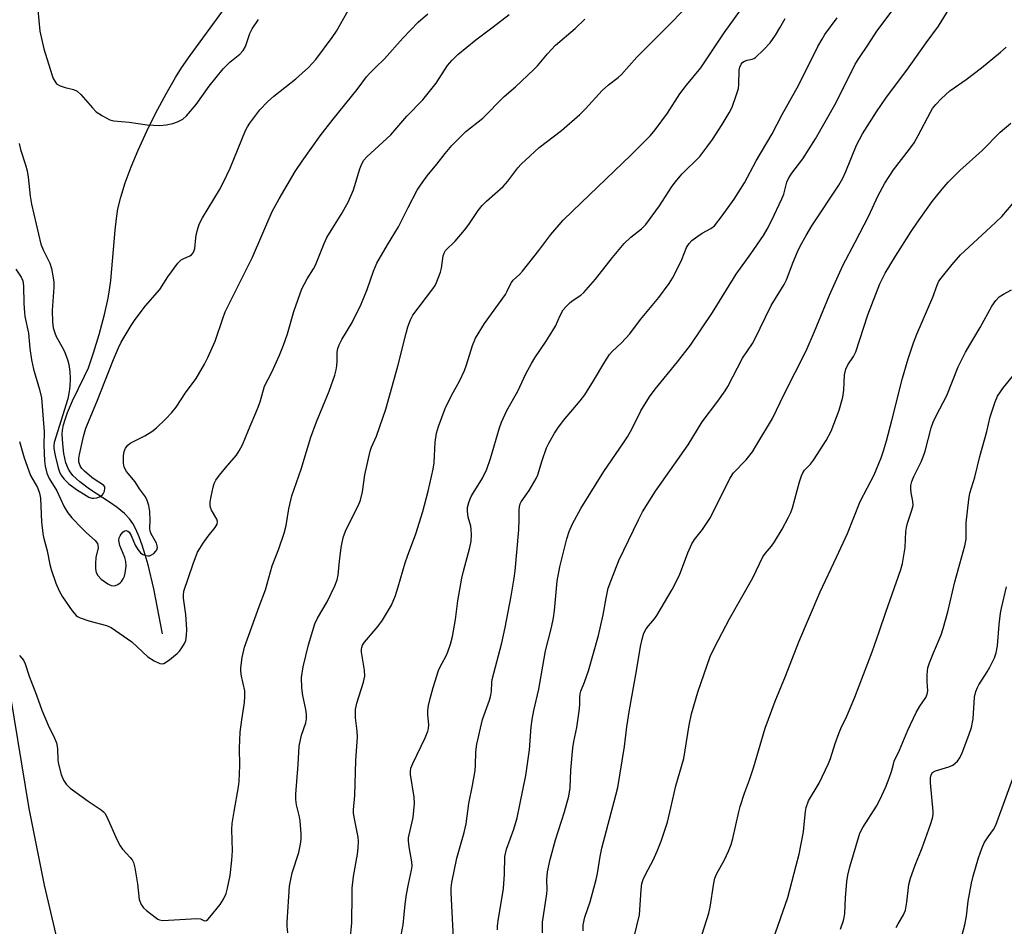
# Model space of a CAD drawing. Units: inches. Extents: x 1279768 to 1285768, y 569448 to 573449.
# Drawn here: x 1280633 to 1280906, y 570102 to 570353 of the extents above; entities that cross this region are included whole.
import ezdxf

# ---------------------------------------------------------------- set-up
doc = ezdxf.new("R2010")
doc.units = ezdxf.units.IN
doc.header["$MEASUREMENT"] = 0
for name, color, linetype in [('HYDRO-Single Line Stream', 4, 'Continuous'), ('NTRL-Trees', 3, 'Continuous'), ('Undefined', 1, 'Continuous')]:
    doc.layers.add(name, color=color, linetype=linetype)

msp = doc.modelspace()

# ---------------------------------------------------------------- linework, layer by layer
at = {"layer": 'HYDRO-Single Line Stream'}
msp.add_lwpolyline([(1280672.73, 570183.07), (1280670.32, 570195.5), (1280668.75, 570202.19), (1280667.97, 570204.94), (1280667.09, 570207.67), (1280666.24, 570209.94), (1280665.32, 570212.03), (1280664.47, 570213.62), (1280663.57, 570214.95), (1280662.22, 570216.4), (1280660.14, 570218.09), (1280658.06, 570219.54), (1280652.51, 570223.19), (1280649.83, 570225.17), (1280647.92, 570226.92), (1280647.1, 570227.94), (1280646.64, 570228.7), (1280645.98, 570230.46), (1280645.41, 570233.03), (1280645.07, 570235.75), (1280644.96, 570238.43), (1280645.04, 570239.51), (1280645.3, 570240.95), (1280645.72, 570242.47), (1280646.39, 570244.36), (1280647.79, 570247.6), (1280651.14, 570254.43), (1280652.19, 570256.8), (1280653.64, 570260.89), (1280655.2, 570266.02), (1280656.66, 570271.56), (1280657.67, 570276.09), (1280658.05, 570278.42), (1280658.37, 570281.02), (1280659.58, 570294.92), (1280659.96, 570298.18), (1280660.38, 570300.8), (1280661.17, 570304.12), (1280662.38, 570308.03), (1280664.03, 570312.5), (1280665.96, 570317.1), (1280668.38, 570322.37), (1280670.92, 570327.46), (1280673.75, 570332.72), (1280676.37, 570337.25), (1280678.04, 570339.88), (1280680.41, 570343.33), (1280689.43, 570355.71)], dxfattribs=at)
at = {"layer": 'NTRL-Trees'}
msp.add_polyline3d([(1280955.56, 570001.56, 0), (1280877, 569983.71, 0), (1280860.71, 569975.37, 0), (1280814.99, 569951.97, 0), (1280763.58, 569928.04, 0), (1280710.49, 569938.25, 0), (1280676.49, 569983.22, 0), (1280660.86, 570024.88, 0), (1280640.03, 570113.42, 0), (1280635.78, 570134.68, 0), (1280629.61, 570172.34, 0), (1280611.44, 570283.39, 0), (1280572.32, 570379.05, 0), (1280504.61, 570410.3, 0), (1280400.45, 570446.76, 0)], dxfattribs=at)
at = {"layer": 'Undefined'}
for points, elevation in [([(1280765.57, 570101.05), (1280765.55, 570102.15), (1280765.81, 570104.2), (1280766.62, 570108.51), (1280767.23, 570112.48), (1280767.49, 570116.49), (1280767.61, 570121.39), (1280768.04, 570123.36), (1280770.09, 570128.95), (1280771.05, 570132.11), (1280773.42, 570143.78), (1280774.45, 570150.96), (1280774.92, 570157.29), (1280775.15, 570159.33), (1280775.65, 570161.79), (1280777.06, 570167.74), (1280778.89, 570178.39), (1280780.51, 570184.85), (1280781.04, 570187.46), (1280781.33, 570189.52), (1280782.14, 570197.66), (1280782.86, 570201.67), (1280784.78, 570209.43), (1280785.39, 570211.41), (1280786.32, 570213.53), (1280788.68, 570217.77), (1280795.01, 570228.05), (1280800.44, 570235.95), (1280801.56, 570237.68), (1280802.88, 570239.97), (1280805.31, 570244.89), (1280807.66, 570248.73), (1280809.27, 570250.88), (1280815.47, 570258.48), (1280819.04, 570263.06), (1280825.16, 570272.14), (1280831.67, 570282.77), (1280835.73, 570288.33), (1280839.26, 570293.46), (1280840.3, 570295.25), (1280841.5, 570297.53), (1280844.39, 570303.57), (1280844.88, 570304.91), (1280845.76, 570308.22), (1280846.19, 570309.28), (1280847.16, 570310.74), (1280850.15, 570314.71), (1280853.69, 570320.2), (1280859.46, 570330.35), (1280864.67, 570340.91), (1280865.67, 570342.5), (1280868.41, 570346.49), (1280870.69, 570350.08), (1280880.78, 570363.53)], 522), ([(1280724.77, 570098.19), (1280725.21, 570102.99), (1280725.25, 570110.84), (1280725.33, 570112.6), (1280725.68, 570115.81), (1280726.75, 570121.99), (1280726.95, 570123.77), (1280727.01, 570125.56), (1280726.95, 570126.75), (1280725.83, 570132.29), (1280725.67, 570133.45), (1280725.65, 570134.31), (1280726.02, 570138.28), (1280726.29, 570147.98), (1280726.73, 570154.48), (1280726.66, 570156.08), (1280726.21, 570159.81), (1280726.25, 570162.12), (1280726.55, 570163.84), (1280728.39, 570169.66), (1280728.76, 570171.31), (1280728.67, 570172.96), (1280727.92, 570177.99), (1280727.89, 570178.83), (1280727.95, 570179.31), (1280728.16, 570179.93), (1280728.7, 570180.79), (1280732.47, 570185.19), (1280733.66, 570186.83), (1280736.21, 570191.04), (1280737.26, 570193.68), (1280738.06, 570196.12), (1280739.95, 570202.78), (1280740.58, 570204.61), (1280742.97, 570210.81), (1280744.87, 570216.92), (1280746.33, 570222.62), (1280747.78, 570228.67), (1280747.98, 570230.41), (1280748.33, 570236.17), (1280748.7, 570238.65), (1280749.23, 570240.56), (1280751.08, 570245.5), (1280752.85, 570249.07), (1280755.03, 570253.04), (1280756.38, 570256), (1280757.01, 570257.64), (1280758.62, 570262.94), (1280759.51, 570265.03), (1280761.92, 570269.11), (1280767.79, 570277.11), (1280768.29, 570278.04), (1280769.04, 570279.76), (1280769.44, 570280.45), (1280769.95, 570281.04), (1280771.7, 570282.68), (1280772.47, 570283.55), (1280777, 570289.3), (1280780.39, 570293.76), (1280783.73, 570297.66), (1280786.34, 570300.24), (1280802.6, 570315.78), (1280807.93, 570321.19), (1280809.3, 570322.69), (1280812.69, 570327.35), (1280816.06, 570332.73), (1280817.91, 570335.08), (1280821.9, 570339.89), (1280828.42, 570349.61), (1280834.07, 570357.57)], 516), ([(1280707.51, 570100.17), (1280707.31, 570102.03), (1280707.3, 570103.17), (1280707.9, 570113.17), (1280708.64, 570116.85), (1280710.48, 570122.46), (1280710.96, 570124.74), (1280711.17, 570126.17), (1280711.18, 570127.65), (1280710.86, 570131.21), (1280710.66, 570132.35), (1280709.89, 570135.68), (1280709.72, 570137.14), (1280709.65, 570138.61), (1280710.37, 570146.87), (1280710.58, 570151.95), (1280711.28, 570154.95), (1280712.46, 570158.43), (1280712.64, 570159.53), (1280712.62, 570160.67), (1280712.48, 570162.09), (1280711.59, 570166.01), (1280711.37, 570168.06), (1280711.28, 570170.99), (1280711.71, 570173.91), (1280713.2, 570180.06), (1280714.97, 570185.82), (1280715.72, 570187.45), (1280718.34, 570191.95), (1280720.48, 570196.39), (1280721.14, 570197.99), (1280721.41, 570199.32), (1280721.76, 570203.24), (1280722.26, 570206.95), (1280722.51, 570208.36), (1280722.93, 570210.03), (1280723.6, 570211.94), (1280726.96, 570218.5), (1280727.6, 570220.12), (1280728.15, 570222.41), (1280728.83, 570227.11), (1280730.3, 570233.7), (1280730.66, 570234.82), (1280732.04, 570237.86), (1280734.58, 570245.36), (1280737.98, 570257.26), (1280740.23, 570266.42), (1280740.72, 570268.13), (1280741.45, 570270.06), (1280742.12, 570271.33), (1280747.61, 570278.69), (1280748.26, 570279.64), (1280748.66, 570280.39), (1280749.81, 570283.33), (1280750.06, 570284.44), (1280750.54, 570287.8), (1280750.78, 570288.59), (1280751.18, 570289.26), (1280753.81, 570291.84), (1280756.38, 570294.9), (1280757.59, 570296.5), (1280760.2, 570300.34), (1280761.29, 570301.74), (1280762.5, 570302.95), (1280767.14, 570306.99), (1280768.42, 570308.52), (1280771.19, 570312.17), (1280772.15, 570313.25), (1280777.15, 570317.84), (1280783.26, 570322.51), (1280788.34, 570326.96), (1280789.92, 570328.58), (1280794.54, 570333.66), (1280796.34, 570335.22), (1280799.01, 570337.27), (1280799.92, 570338.1), (1280804.19, 570342.88), (1280813.44, 570352.08), (1280816.81, 570355.64)], 514), ([(1280778.07, 570100.18), (1280778.07, 570103.16), (1280779.27, 570111.03), (1280779.32, 570112.15), (1280779.27, 570114.94), (1280779.41, 570117.12), (1280780.14, 570120.55), (1280781.64, 570126.02), (1280784.15, 570133.78), (1280785.35, 570138.1), (1280785.66, 570140.4), (1280785.91, 570145.28), (1280786.48, 570151.44), (1280786.75, 570153.2), (1280787.54, 570157.09), (1280788.21, 570161.67), (1280788.38, 570163.39), (1280788.38, 570165.44), (1280788.47, 570166.48), (1280788.7, 570167.21), (1280789.69, 570169.63), (1280790.77, 570172.85), (1280793.56, 570182.6), (1280794.85, 570188.3), (1280795.64, 570192.98), (1280796.24, 570195.71), (1280796.93, 570197.65), (1280799.22, 570203.4), (1280804.64, 570214.62), (1280805.79, 570216.83), (1280809.36, 570222.61), (1280818.37, 570235.4), (1280822.3, 570241.79), (1280826.61, 570247.58), (1280828.62, 570250.4), (1280829.39, 570251.61), (1280833.49, 570259.42), (1280836.22, 570263.56), (1280836.79, 570264.55), (1280841.42, 570274.09), (1280845.02, 570279.91), (1280845.61, 570281.17), (1280847.47, 570286.03), (1280848.71, 570288.9), (1280849.57, 570290.7), (1280851.08, 570293.49), (1280852.66, 570296.16), (1280860.11, 570307.38), (1280861.26, 570309.36), (1280862.13, 570311.2), (1280865.09, 570318.47), (1280866.75, 570321.67), (1280870.62, 570327.75), (1280873.34, 570331.76), (1280878.97, 570339.27), (1280884.36, 570346.81), (1280887.81, 570351.42), (1280890.76, 570356.29)], 524), ([(1280738.55, 570098.16), (1280739.38, 570102.45), (1280740, 570108.18), (1280740.39, 570110.8), (1280740.89, 570113.7), (1280741.74, 570117.6), (1280741.9, 570118.72), (1280741.84, 570119.9), (1280741.05, 570124.01), (1280740.87, 570125.69), (1280740.91, 570126.51), (1280741.05, 570127.37), (1280742.19, 570132.2), (1280742.54, 570136.03), (1280742.46, 570137.76), (1280741.5, 570144.08), (1280741.47, 570144.94), (1280741.59, 570145.79), (1280742.1, 570147.12), (1280745.48, 570154.2), (1280746.26, 570156.07), (1280746.44, 570156.83), (1280746.52, 570157.83), (1280746.28, 570160.7), (1280746.27, 570161.82), (1280746.44, 570163.18), (1280746.9, 570165.15), (1280747.74, 570168.22), (1280749.21, 570172.88), (1280749.66, 570173.93), (1280751.32, 570176.99), (1280751.82, 570178.06), (1280752.55, 570180.18), (1280753.09, 570182.35), (1280753.95, 570187.04), (1280754.58, 570192.22), (1280755.66, 570198.49), (1280756.13, 570200.43), (1280757.93, 570206.96), (1280758.3, 570208.71), (1280758.39, 570210.39), (1280758.3, 570212.05), (1280758.14, 570212.89), (1280757.44, 570215.43), (1280757.21, 570217.02), (1280757.24, 570218.09), (1280757.59, 570219.45), (1280758, 570220.51), (1280758.39, 570221.28), (1280761.44, 570226.17), (1280762.59, 570228.74), (1280763.63, 570231.66), (1280766.09, 570240.15), (1280766.72, 570241.75), (1280768.14, 570244.91), (1280771.22, 570250.35), (1280773.38, 570255.08), (1280774.95, 570257.97), (1280775.87, 570259.52), (1280779.09, 570264.19), (1280780.9, 570267.1), (1280781.6, 570268.33), (1280782.97, 570271.31), (1280783.8, 570272.82), (1280784.49, 570273.71), (1280785.7, 570274.84), (1280786.58, 570275.52), (1280788.69, 570276.93), (1280789.53, 570277.69), (1280792.76, 570281.37), (1280797.45, 570287.38), (1280800.63, 570291.24), (1280802.5, 570292.99), (1280805.43, 570295.31), (1280806.64, 570296.48), (1280810.49, 570301.65), (1280813.8, 570306.84), (1280814.83, 570308.27), (1280816.74, 570310.51), (1280821.59, 570315.38), (1280823.59, 570317.89), (1280825.12, 570320.02), (1280827.84, 570324.17), (1280829.77, 570327.48), (1280830.57, 570329.05), (1280831.84, 570332.56), (1280832.32, 570334.2), (1280832.45, 570335.31), (1280832.53, 570339.25), (1280832.7, 570340.06), (1280833.12, 570340.95), (1280833.59, 570341.5), (1280834, 570341.76), (1280834.74, 570342.02), (1280836.11, 570342.28), (1280836.61, 570342.49), (1280837.06, 570342.79), (1280839.34, 570344.96), (1280841.09, 570346.86), (1280842.58, 570348.99), (1280843.82, 570350.98), (1280845.28, 570353.55)], 518), ([(1280753.5, 570096.85), (1280752.73, 570111.34), (1280752.74, 570112.66), (1280752.91, 570114.14), (1280754.31, 570120.87), (1280756.3, 570128), (1280756.85, 570130.39), (1280757.61, 570136.02), (1280758.65, 570141.05), (1280759.36, 570145.16), (1280759.47, 570146.61), (1280759.53, 570150.34), (1280759.86, 570152.47), (1280761.43, 570159.29), (1280763.32, 570164.65), (1280763.74, 570166.06), (1280763.91, 570167.16), (1280764.01, 570169.54), (1280764.12, 570170.42), (1280766.8, 570180.59), (1280767.69, 570184.78), (1280769.35, 570193.52), (1280770.21, 570198.52), (1280770.44, 570200.49), (1280771.44, 570211.9), (1280771.59, 570214.78), (1280771.55, 570217.43), (1280771.64, 570218.29), (1280771.89, 570219.1), (1280772.14, 570219.62), (1280774.35, 570222.74), (1280776.32, 570226.08), (1280776.76, 570227.17), (1280777.97, 570231.1), (1280779.18, 570234.64), (1280779.8, 570235.94), (1280781.4, 570238.65), (1280782.33, 570240.1), (1280783.89, 570242.17), (1280788.49, 570247.62), (1280789.73, 570249.25), (1280792.19, 570253.13), (1280795.28, 570258.48), (1280796.59, 570260.47), (1280797.38, 570261.32), (1280799.91, 570263.68), (1280802.26, 570266.19), (1280805.24, 570270.15), (1280810.25, 570276.31), (1280813.16, 570280.12), (1280814.09, 570281.61), (1280815.66, 570284.72), (1280816.65, 570286.81), (1280817.98, 570290.11), (1280818.68, 570291.27), (1280819.44, 570292.05), (1280821.07, 570293.29), (1280822.3, 570294.09), (1280824.66, 570295.35), (1280825.7, 570296.16), (1280827.87, 570298.87), (1280831.16, 570303.49), (1280834.02, 570308.02), (1280837.25, 570314.13), (1280841.65, 570321.6), (1280844.47, 570326.99), (1280849.03, 570335.16), (1280854.38, 570345.85), (1280855.51, 570347.89), (1280856.3, 570349.11), (1280859.69, 570353.81)], 520), ([(1280789.3, 570100.75), (1280789.33, 570102.4), (1280789.8, 570104.59), (1280791.25, 570108.76), (1280792.95, 570114.94), (1280793.29, 570116.61), (1280794, 570121.38), (1280794.45, 570123.64), (1280798.39, 570138.36), (1280798.89, 570140.46), (1280800.77, 570151.83), (1280801.4, 570157.3), (1280802.11, 570161.99), (1280804.1, 570172.8), (1280805.15, 570179.59), (1280805.62, 570181.58), (1280806.15, 570183.23), (1280806.76, 570184.42), (1280807.38, 570185.31), (1280809.04, 570187.23), (1280809.72, 570188.15), (1280813.95, 570195.36), (1280815.98, 570199.35), (1280818.32, 570205.48), (1280819.42, 570208.03), (1280820.2, 570209.23), (1280822.4, 570211.95), (1280824.59, 570215.33), (1280829.92, 570226.11), (1280830.98, 570227.64), (1280834.49, 570231.3), (1280836.2, 570233.49), (1280837.46, 570235.5), (1280841.74, 570242.71), (1280845, 570249.46), (1280851.07, 570261.51), (1280853.43, 570266.83), (1280857.53, 570276.89), (1280861.22, 570285.14), (1280864.71, 570291.56), (1280868.46, 570298.91), (1280871, 570304.37), (1280872.89, 570307.94), (1280875.34, 570311.67), (1280879.77, 570317.34), (1280881.03, 570319.17), (1280882.18, 570321.12), (1280885.52, 570327.61), (1280886.12, 570328.61), (1280886.99, 570329.77), (1280888.6, 570331.41), (1280890.92, 570333.54), (1280895.47, 570336.7), (1280899.71, 570339.91), (1280904.98, 570344.26), (1280906.5, 570345.61)], 526), ([(1280802.75, 570096.41), (1280804.9, 570105.23), (1280805.36, 570112.14), (1280805.59, 570113.9), (1280805.95, 570114.99), (1280806.64, 570116.57), (1280808.72, 570120.36), (1280809.81, 570122.8), (1280810.91, 570125.58), (1280812.66, 570130.91), (1280813.64, 570134.81), (1280815.03, 570140.94), (1280817.2, 570148.5), (1280818.68, 570157.76), (1280819.32, 570160.87), (1280821.04, 570166.92), (1280824.54, 570176.74), (1280825.69, 570179.3), (1280829.83, 570187.19), (1280836.35, 570198.55), (1280839.08, 570204.36), (1280839.83, 570205.45), (1280841.46, 570207.36), (1280842.31, 570208.54), (1280844.44, 570212.03), (1280846.18, 570215.37), (1280846.81, 570216.67), (1280847.31, 570217.97), (1280849.3, 570225.17), (1280849.82, 570226.86), (1280850.15, 570227.66), (1280850.63, 570228.39), (1280852.26, 570230.07), (1280853.13, 570231.23), (1280856.64, 570236.65), (1280857.99, 570239.24), (1280860.25, 570245.07), (1280861.25, 570248.63), (1280861.57, 570250.55), (1280861.75, 570254.86), (1280862.07, 570256.4), (1280862.61, 570257.58), (1280864.21, 570259.96), (1280864.88, 570261.23), (1280868.18, 570271.45), (1280871.55, 570280.09), (1280872.95, 570283), (1280875.87, 570287.76), (1280880.17, 570294.52), (1280881.75, 570296.88), (1280886.06, 570302.87), (1280888.77, 570306.33), (1280890.41, 570308.21), (1280893.69, 570311.47), (1280899.87, 570316.99), (1280904.89, 570322.07), (1280907.78, 570324.6)], 528), ([(1280822.3, 570099.84), (1280824.11, 570105.67), (1280824.54, 570107.28), (1280825.55, 570113.97), (1280825.83, 570115.36), (1280826.36, 570116.63), (1280828.44, 570120.42), (1280829.54, 570122.8), (1280830.3, 570124.66), (1280830.77, 570126.34), (1280832.45, 570133.77), (1280832.85, 570135.2), (1280834.04, 570138.91), (1280835.39, 570142.56), (1280836.52, 570145.92), (1280839.78, 570156.92), (1280842.48, 570164.39), (1280845.37, 570171.3), (1280849.03, 570180.8), (1280854.96, 570194.69), (1280859.55, 570204.35), (1280862.56, 570210.9), (1280866.09, 570219.74), (1280869.99, 570227.14), (1280871.89, 570231.85), (1280872.53, 570233.77), (1280873.32, 570236.55), (1280874.84, 570242.2), (1280877.84, 570253.94), (1280879.34, 570259.25), (1280880.88, 570263.7), (1280881.81, 570266.12), (1280886.16, 570276.4), (1280887.41, 570279.73), (1280887.9, 570280.76), (1280888.51, 570281.66), (1280891.56, 570285.41), (1280893.91, 570288.05), (1280902.23, 570295.72), (1280905.33, 570298.71), (1280908.44, 570302.42)], 530), ([(1280841.98, 570098.35), (1280846.04, 570110.03), (1280848.37, 570118.83), (1280849.12, 570121.98), (1280850.32, 570128.22), (1280850.59, 570130.19), (1280850.92, 570133.83), (1280851.13, 570134.93), (1280851.78, 570136.78), (1280854.66, 570141.71), (1280857.33, 570147.11), (1280857.83, 570148.48), (1280859.14, 570152.7), (1280860.14, 570155.44), (1280860.7, 570156.79), (1280862.33, 570160.26), (1280864.55, 570165.47), (1280869.39, 570178.07), (1280871.37, 570183.62), (1280873.17, 570189.06), (1280877.33, 570200.92), (1280877.83, 570202.6), (1280878.51, 570206.96), (1280878.74, 570211.4), (1280878.88, 570212.56), (1280879.19, 570213.7), (1280880.42, 570217.3), (1280880.74, 570218.67), (1280880.7, 570219.82), (1280880.21, 570222.16), (1280880.07, 570223.31), (1280880.12, 570224.17), (1280880.37, 570225.29), (1280880.92, 570226.62), (1280882.99, 570230.77), (1280883.57, 570232.09), (1280884.07, 570233.73), (1280885.73, 570240.14), (1280886.28, 570241.72), (1280887.09, 570243.44), (1280890.06, 570249.13), (1280893.18, 570257.05), (1280895.27, 570261.15), (1280899.3, 570267.97), (1280902.52, 570273.87), (1280903.62, 570275.44), (1280904.57, 570276.41), (1280905.76, 570277.17), (1280908.03, 570278.39)], 532), ([(1280860.63, 570101.21), (1280861.46, 570103.65), (1280861.67, 570104.48), (1280861.81, 570105.54), (1280861.99, 570109.88), (1280862.4, 570114.47), (1280862.62, 570116.18), (1280863.23, 570118.49), (1280866.02, 570127.83), (1280866.79, 570129.36), (1280870.55, 570135.27), (1280871.5, 570137.03), (1280873.17, 570140.66), (1280874.12, 570143.04), (1280874.77, 570144.91), (1280875.27, 570146.99), (1280875.53, 570147.74), (1280876.97, 570150.78), (1280879.27, 570156.39), (1280881.59, 570161.27), (1280882.63, 570163), (1280884.22, 570165.39), (1280884.67, 570166.33), (1280884.81, 570167.31), (1280884.65, 570169.83), (1280884.65, 570171.59), (1280884.72, 570172.76), (1280884.86, 570173.63), (1280885.31, 570175.04), (1280886.35, 570177.83), (1280888.47, 570182.79), (1280889.09, 570184.57), (1280890.38, 570189.19), (1280892.27, 570197.43), (1280895.11, 570207.44), (1280895.44, 570209.26), (1280895.4, 570212.35), (1280895.48, 570213.8), (1280896.17, 570220.31), (1280896.43, 570222.08), (1280897.84, 570226.48), (1280899.24, 570232.19), (1280901.21, 570239.11), (1280902.11, 570243.24), (1280903.45, 570247.31), (1280904.13, 570248.9), (1280904.91, 570250.16), (1280905.78, 570251.35), (1280911.56, 570258.35)], 534), ([(1280876.07, 570101.65), (1280876.58, 570102.67), (1280878.04, 570105.18), (1280878.6, 570106.52), (1280879, 570108.73), (1280879.56, 570113.57), (1280879.98, 570115.37), (1280881.3, 570118.99), (1280883.24, 570123.78), (1280885.59, 570130.25), (1280886.12, 570131.94), (1280886.3, 570133.02), (1280886.33, 570133.87), (1280885.6, 570141.73), (1280885.57, 570143.19), (1280885.71, 570144), (1280886.14, 570144.63), (1280886.97, 570145.13), (1280890.67, 570146.22), (1280891.73, 570146.69), (1280892.43, 570147.2), (1280893.07, 570147.79), (1280893.73, 570148.72), (1280894.31, 570150.05), (1280896.21, 570154.94), (1280896.88, 570157.11), (1280897.34, 570159.55), (1280897.73, 570165.47), (1280898.13, 570167.11), (1280898.55, 570168.16), (1280898.94, 570168.91), (1280901.28, 570172.53), (1280902, 570173.8), (1280903.3, 570176.44), (1280903.79, 570177.79), (1280904.15, 570179.76), (1280904.62, 570185.62), (1280904.95, 570188.76), (1280905.19, 570190.18), (1280906.65, 570196.11)], 536), ([(1280893.38, 570096.22), (1280895.07, 570102.44), (1280895.51, 570104.78), (1280896.04, 570108.97), (1280896.92, 570113.93), (1280897.41, 570115.93), (1280898.84, 570121.02), (1280899.75, 570123.54), (1280900.45, 570125.17), (1280901.5, 570126.85), (1280903.01, 570128.81), (1280903.66, 570130.04), (1280909.41, 570145.78)], 538)]:
    msp.add_lwpolyline(points, dxfattribs=dict(at, elevation=elevation))
for points in [[(1280632.08, 570284.11, 508), (1280633.6, 570281.89, 508), (1280634.03, 570280.92, 508), (1280634.22, 570279.52, 508), (1280634.31, 570274.58, 508), (1280634.46, 570272.11, 508), (1280634.62, 570270.99, 508), (1280635.57, 570266.37, 508), (1280636, 570262.09, 508), (1280636.43, 570259.02, 508), (1280636.98, 570256.44, 508), (1280638.66, 570250.73, 508), (1280639.19, 570248.42, 508), (1280639.91, 570239.04, 508), (1280639.87, 570235.37, 508), (1280640.02, 570230.96, 508), (1280640.2, 570229.53, 508), (1280640.7, 570227.63, 508), (1280641.36, 570226.15, 508), (1280643.43, 570222.68, 508), (1280645.47, 570218.27, 508), (1280646.5, 570216.55, 508), (1280647.6, 570215.21, 508), (1280650.43, 570212.23, 508), (1280651.68, 570211.01, 508), (1280654.04, 570208.93, 508), (1280654.7, 570208.1, 508), (1280654.85, 570207.64, 508), (1280654.86, 570206.89, 508), (1280654.3, 570204.2, 508), (1280654.15, 570202.51, 508), (1280654.15, 570201.11, 508), (1280654.35, 570200.09, 508), (1280654.8, 570199.22, 508), (1280655.75, 570198.25, 508), (1280657.56, 570196.88, 508), (1280658.51, 570196.46, 508), (1280659.22, 570196.41, 508), (1280659.69, 570196.47, 508), (1280660.39, 570196.77, 508), (1280661.01, 570197.22, 508), (1280661.38, 570197.61, 508), (1280661.82, 570198.31, 508), (1280662.18, 570199.07, 508), (1280662.42, 570199.88, 508), (1280662.69, 570201.85, 508), (1280662.59, 570203.15, 508), (1280662.25, 570204.26, 508), (1280660.93, 570207.57, 508), (1280660.7, 570208.42, 508), (1280660.64, 570208.94, 508), (1280660.75, 570209.69, 508), (1280660.96, 570210.22, 508), (1280661.27, 570210.71, 508), (1280661.84, 570211.34, 508), (1280662.26, 570211.63, 508), (1280662.63, 570211.72, 508), (1280663.12, 570211.54, 508), (1280663.47, 570211.2, 508), (1280664.05, 570210.28, 508), (1280665.2, 570207.66, 508), (1280665.86, 570206.41, 508), (1280666.6, 570205.51, 508), (1280667.28, 570205.03, 508), (1280667.81, 570204.82, 508), (1280668.64, 570204.68, 508), (1280669.17, 570204.72, 508), (1280669.65, 570204.91, 508), (1280670.3, 570205.36, 508), (1280670.87, 570205.93, 508), (1280671.16, 570206.36, 508), (1280671.33, 570206.99, 508), (1280671.3, 570207.45, 508), (1280671.04, 570208.18, 508), (1280669.59, 570210.78, 508), (1280669.32, 570211.5, 508), (1280669.25, 570212.25, 508), (1280669.36, 570214.58, 508), (1280669.2, 570216.92, 508), (1280668.96, 570218.66, 508), (1280668.52, 570220.05, 508), (1280667.99, 570221.05, 508), (1280666.37, 570223.26, 508), (1280665.16, 570225.14, 508), (1280662.75, 570228.09, 508), (1280662.11, 570229.27, 508), (1280661.91, 570230.37, 508), (1280661.95, 570232.43, 508), (1280662.11, 570233.59, 508), (1280662.51, 570234.55, 508), (1280663.11, 570235.36, 508), (1280663.75, 570235.87, 508), (1280667.87, 570237.93, 508), (1280669.74, 570239.14, 508), (1280671.06, 570240.17, 508), (1280673.53, 570242.51, 508), (1280675.28, 570244.38, 508), (1280676.56, 570245.9, 508), (1280679.08, 570249.81, 508), (1280682.05, 570253.82, 508), (1280684.4, 570257.8, 508), (1280685.31, 570259.63, 508), (1280687.3, 570264.18, 508), (1280689.41, 570270.47, 508), (1280690.11, 570272.3, 508), (1280697.7, 570287.44, 508), (1280703.14, 570300.14, 508), (1280705.05, 570303.64, 508), (1280709.51, 570311.19, 508), (1280711.42, 570314.02, 508), (1280716.46, 570321.03, 508), (1280720.02, 570325.73, 508), (1280726.68, 570333.91, 508), (1280729.31, 570337.44, 508), (1280730.07, 570338.34, 508), (1280731.74, 570340.04, 508), (1280734.25, 570342.4, 508), (1280739.33, 570348.12, 508), (1280743.54, 570352.57, 508), (1280746.3, 570354.86, 508)], [(1280632.97, 570318.92, 506), (1280633.36, 570317.26, 506), (1280634.79, 570313.04, 506), (1280635.23, 570311.37, 506), (1280635.51, 570309.64, 506), (1280636.02, 570304.32, 506), (1280636.39, 570302.09, 506), (1280639.03, 570291.09, 506), (1280639.63, 570289.52, 506), (1280641.53, 570285.77, 506), (1280641.94, 570284.33, 506), (1280642.47, 570281.69, 506), (1280642.61, 570280.52, 506), (1280642.61, 570279.11, 506), (1280642.18, 570272.64, 506), (1280642.29, 570269.51, 506), (1280642.48, 570267.83, 506), (1280642.86, 570266.48, 506), (1280643.29, 570265.43, 506), (1280645.19, 570262.08, 506), (1280645.7, 570261.02, 506), (1280646.43, 570259.1, 506), (1280646.78, 570257.71, 506), (1280647.01, 570255.76, 506), (1280647.1, 570253.73, 506), (1280647.08, 570251.68, 506), (1280646.9, 570250.2, 506), (1280646.46, 570248.21, 506), (1280642.73, 570236.09, 506), (1280642.61, 570235.26, 506), (1280642.61, 570234.44, 506), (1280642.97, 570232.45, 506), (1280643.81, 570229.04, 506), (1280644.16, 570227.93, 506), (1280644.58, 570227.1, 506), (1280645.48, 570225.92, 506), (1280646.74, 570224.65, 506), (1280648.86, 570223.04, 506), (1280651.57, 570221.38, 506), (1280652.36, 570220.97, 506), (1280653.15, 570220.68, 506), (1280653.69, 570220.62, 506), (1280654.5, 570220.75, 506), (1280655.29, 570221.02, 506), (1280655.97, 570221.45, 506), (1280656.29, 570221.86, 506), (1280656.62, 570222.59, 506), (1280656.77, 570223.34, 506), (1280656.72, 570223.79, 506), (1280656.47, 570224.16, 506), (1280656.09, 570224.48, 506), (1280654.05, 570225.76, 506), (1280653.16, 570226.41, 506), (1280651.12, 570228.1, 506), (1280650.34, 570228.92, 506), (1280649.93, 570229.65, 506), (1280649.59, 570230.72, 506), (1280649.54, 570231.67, 506), (1280649.69, 570232.77, 506), (1280650.8, 570237.74, 506), (1280651.48, 570240.04, 506), (1280654.56, 570247.37, 506), (1280659.17, 570259.13, 506), (1280660.54, 570262.31, 506), (1280661.29, 570263.85, 506), (1280664.06, 570268.5, 506), (1280665.17, 570270.2, 506), (1280667.99, 570273.94, 506), (1280671.98, 570278.53, 506), (1280674.18, 570282, 506), (1280676.94, 570285.75, 506), (1280677.94, 570286.74, 506), (1280678.44, 570287.01, 506), (1280680.33, 570287.79, 506), (1280680.77, 570288.09, 506), (1280681.24, 570288.66, 506), (1280681.54, 570289.32, 506), (1280681.68, 570289.88, 506), (1280681.96, 570292.85, 506), (1280682.15, 570294, 506), (1280682.59, 570295.68, 506), (1280682.98, 570296.76, 506), (1280683.81, 570298.31, 506), (1280688.54, 570306.14, 506), (1280689.63, 570308.19, 506), (1280691.5, 570312.07, 506), (1280695.77, 570322.57, 506), (1280696.28, 570323.61, 506), (1280696.9, 570324.6, 506), (1280699.74, 570328.29, 506), (1280701.85, 570330.52, 506), (1280703.63, 570332.04, 506), (1280709.69, 570336.83, 506), (1280713.16, 570340.01, 506), (1280715.19, 570342.24, 506), (1280719.76, 570348.36, 506), (1280720.92, 570350.07, 506), (1280724.17, 570355.78, 506)], [(1280633.06, 570236.32, 510), (1280634.38, 570231.81, 510), (1280636.14, 570226.98, 510), (1280638.08, 570223.62, 510), (1280638.64, 570222.09, 510), (1280638.88, 570220.66, 510), (1280639.18, 570214.07, 510), (1280639.55, 570210.91, 510), (1280639.77, 570209.81, 510), (1280640.76, 570206.04, 510), (1280641.55, 570202.28, 510), (1280641.91, 570200.91, 510), (1280643.17, 570197.15, 510), (1280644.08, 570195, 510), (1280645.06, 570193.29, 510), (1280647.7, 570189.46, 510), (1280648.79, 570188.17, 510), (1280649.22, 570187.84, 510), (1280649.95, 570187.48, 510), (1280652.32, 570186.66, 510), (1280657.22, 570185.38, 510), (1280658.54, 570184.81, 510), (1280664.22, 570180.87, 510), (1280668.69, 570176.67, 510), (1280670.44, 570175.55, 510), (1280672, 570174.81, 510), (1280672.7, 570174.72, 510), (1280673.13, 570174.84, 510), (1280673.6, 570175.09, 510), (1280674.76, 570175.94, 510), (1280676.79, 570177.63, 510), (1280677.41, 570178.24, 510), (1280678.11, 570179.17, 510), (1280678.85, 570180.43, 510), (1280679.18, 570181.23, 510), (1280679.4, 570182.57, 510), (1280679.43, 570184.27, 510), (1280679.17, 570188.44, 510), (1280678.56, 570192.99, 510), (1280678.55, 570193.8, 510), (1280678.68, 570194.86, 510), (1280681.22, 570202.47, 510), (1280682.47, 570205.65, 510), (1280683.05, 570206.68, 510), (1280684.04, 570208.16, 510), (1280685.41, 570210.11, 510), (1280687.33, 570212.56, 510), (1280687.84, 570213.49, 510), (1280687.95, 570214.17, 510), (1280687.81, 570214.88, 510), (1280686.29, 570217.33, 510), (1280686.02, 570218.04, 510), (1280685.92, 570218.74, 510), (1280685.97, 570219.61, 510), (1280686.22, 570221.08, 510), (1280686.76, 570223.71, 510), (1280687.09, 570224.77, 510), (1280687.53, 570225.63, 510), (1280688.56, 570227.03, 510), (1280690.21, 570229.07, 510), (1280693.28, 570232.6, 510), (1280694.02, 570233.74, 510), (1280694.88, 570235.41, 510), (1280696.52, 570239.51, 510), (1280699.09, 570245.41, 510), (1280699.76, 570247.39, 510), (1280701.03, 570251.73, 510), (1280703.05, 570255.56, 510), (1280705.19, 570260.31, 510), (1280706.28, 570263.07, 510), (1280707.38, 570266.22, 510), (1280709.15, 570272.35, 510), (1280711.31, 570278.63, 510), (1280712.78, 570281.44, 510), (1280714.59, 570284.19, 510), (1280715.15, 570285.19, 510), (1280717.57, 570291.28, 510), (1280718.31, 570292.86, 510), (1280719.91, 570295.62, 510), (1280722.29, 570299.31, 510), (1280724.18, 570302.68, 510), (1280725.67, 570306.13, 510), (1280727.4, 570311.97, 510), (1280727.94, 570313.33, 510), (1280728.54, 570314.34, 510), (1280729.32, 570315.21, 510), (1280736.03, 570321.33, 510), (1280740.41, 570326.49, 510), (1280744.91, 570331.06, 510), (1280748.61, 570335.66, 510), (1280751.75, 570340.58, 510), (1280753.04, 570342.05, 510), (1280754.58, 570343.62, 510), (1280759.56, 570347.72, 510), (1280764.35, 570351.3, 510), (1280768.78, 570354.74, 510)], [(1280638.2, 570355.97, 504), (1280638.78, 570350.11, 504), (1280639.88, 570345.22, 504), (1280642.02, 570338.05, 504), (1280642.45, 570336.95, 504), (1280642.86, 570336.18, 504), (1280643.39, 570335.52, 504), (1280644.36, 570334.95, 504), (1280645.75, 570334.47, 504), (1280648.04, 570333.91, 504), (1280649.06, 570333.44, 504), (1280650.1, 570332.48, 504), (1280653.37, 570328.79, 504), (1280654.38, 570327.76, 504), (1280655.06, 570327.22, 504), (1280656.06, 570326.6, 504), (1280658.13, 570325.52, 504), (1280659.22, 570325.26, 504), (1280663.46, 570324.88, 504), (1280668.47, 570324.16, 504), (1280672.01, 570323.97, 504), (1280673.71, 570324.13, 504), (1280675.64, 570324.49, 504), (1280676.93, 570324.95, 504), (1280678.36, 570325.7, 504), (1280679.42, 570326.65, 504), (1280682.07, 570329.77, 504), (1280685.71, 570334.8, 504), (1280689.57, 570339.66, 504), (1280691.37, 570341.5, 504), (1280694.12, 570343.74, 504), (1280695.07, 570344.7, 504), (1280695.71, 570345.82, 504), (1280696.97, 570349.47, 504), (1280697.6, 570350.73, 504), (1280699.33, 570353.27, 504)], [(1280633.08, 570177.07, 512), (1280633.68, 570176.45, 512), (1280634.19, 570175.77, 512), (1280634.69, 570174.72, 512), (1280635.8, 570171.31, 512), (1280637.8, 570166.09, 512), (1280639.3, 570161.92, 512), (1280641.02, 570157.77, 512), (1280642.81, 570154.18, 512), (1280643.35, 570152.86, 512), (1280643.65, 570151.31, 512), (1280643.76, 570148.09, 512), (1280643.89, 570146.96, 512), (1280644.63, 570144.09, 512), (1280645.3, 570142.5, 512), (1280646.03, 570141.38, 512), (1280647.18, 570140.29, 512), (1280652.16, 570136.68, 512), (1280655.78, 570134.33, 512), (1280656.4, 570133.78, 512), (1280656.73, 570133.38, 512), (1280657.29, 570132.38, 512), (1280660.2, 570125.88, 512), (1280660.98, 570124.29, 512), (1280661.65, 570123.36, 512), (1280663.81, 570121.08, 512), (1280664.3, 570120.4, 512), (1280664.68, 570119.65, 512), (1280665.03, 570118.22, 512), (1280665.76, 570113.79, 512), (1280666.31, 570109.45, 512), (1280666.81, 570108.1, 512), (1280667.47, 570107.15, 512), (1280668.33, 570106.35, 512), (1280670.67, 570104.51, 512), (1280671.4, 570104.03, 512), (1280671.91, 570103.8, 512), (1280672.72, 570103.66, 512), (1280674.44, 570103.67, 512), (1280682.23, 570104.22, 512), (1280683.27, 570104.06, 512), (1280684.37, 570103.57, 512), (1280684.89, 570103.65, 512), (1280685.29, 570103.94, 512), (1280685.87, 570104.53, 512), (1280688.69, 570108.02, 512), (1280689.65, 570109.51, 512), (1280690.4, 570111.11, 512), (1280690.79, 570112.55, 512), (1280691.5, 570116.07, 512), (1280691.93, 570120.36, 512), (1280692.1, 570122.94, 512), (1280691.96, 570128.81, 512), (1280692.05, 570130.52, 512), (1280692.56, 570133.86, 512), (1280693.81, 570140.7, 512), (1280693.99, 570142.15, 512), (1280694.19, 570146.6, 512), (1280694.11, 570151.37, 512), (1280694.28, 570155.8, 512), (1280694.68, 570159.23, 512), (1280695.49, 570164.02, 512), (1280695.59, 570165.79, 512), (1280695.52, 570167.28, 512), (1280694.6, 570171.33, 512), (1280694.42, 570172.74, 512), (1280694.4, 570173.6, 512), (1280694.85, 570176.51, 512), (1280695.47, 570179.38, 512), (1280699.48, 570190.63, 512), (1280701.29, 570195.28, 512), (1280703.13, 570201.89, 512), (1280704.94, 570206.59, 512), (1280706.45, 570210.98, 512), (1280706.96, 570213.04, 512), (1280707.72, 570217.67, 512), (1280708.56, 570221.32, 512), (1280711.17, 570228.74, 512), (1280713.84, 570237.57, 512), (1280715.39, 570241.78, 512), (1280718.96, 570250.33, 512), (1280720.45, 570254.79, 512), (1280720.84, 570256.2, 512), (1280721, 570257.32, 512), (1280721.1, 570258.74, 512), (1280721.12, 570261.09, 512), (1280721.36, 570262.14, 512), (1280721.72, 570263.17, 512), (1280722.45, 570264.62, 512), (1280725.33, 570269.31, 512), (1280727.79, 570274.39, 512), (1280729.41, 570278.45, 512), (1280731.2, 570283.56, 512), (1280732.13, 570285.76, 512), (1280735.1, 570290.86, 512), (1280738.17, 570295.87, 512), (1280740.8, 570301.2, 512), (1280743.35, 570306, 512), (1280744.26, 570307.43, 512), (1280746.07, 570309.94, 512), (1280748.79, 570313.21, 512), (1280751.11, 570316.2, 512), (1280752.9, 570318.36, 512), (1280756.82, 570322.23, 512), (1280761.52, 570326, 512), (1280767.43, 570331.95, 512), (1280770.55, 570334.66, 512), (1280775.68, 570339.42, 512), (1280776.69, 570340.46, 512), (1280779.42, 570343.8, 512), (1280781.6, 570346.17, 512), (1280787.05, 570350.82, 512), (1280789.8, 570353.36, 512)]]:
    msp.add_polyline3d(points, dxfattribs=at)

doc.saveas('drawing.dxf')
